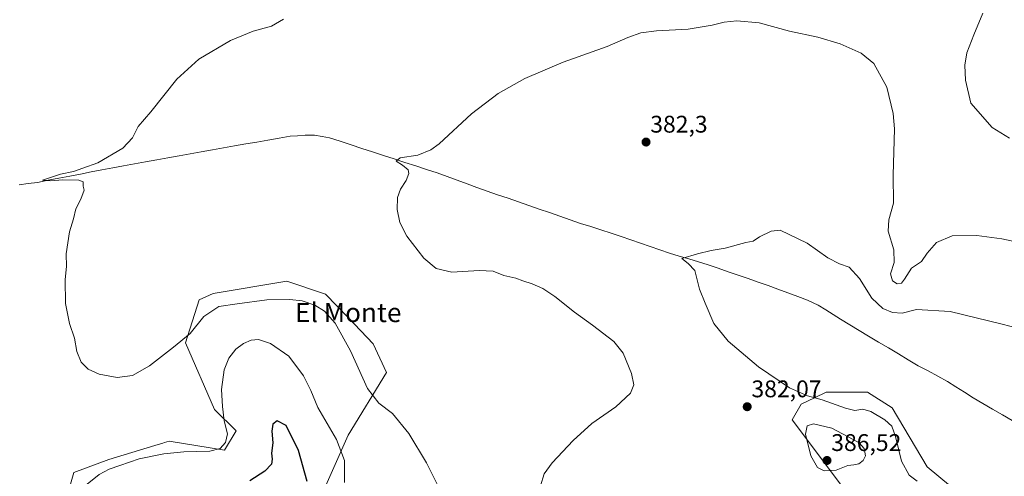
# Model space of a CAD drawing. Units: metres. Extents: x 587214 to 590664, y 4710473 to 4712830.
# Drawn here: x 588939 to 589349, y 4710818 to 4711008 of the extents above; entities that cross this region are included whole.
import ezdxf
from ezdxf.enums import TextEntityAlignment as Align

# ---------------------------------------------------------------- set-up
doc = ezdxf.new("R2010")
doc.units = ezdxf.units.M
doc.header["$MEASUREMENT"] = 0
for name, color, linetype, lineweight in [('Carátula', 7, 'Continuous', 5), ('Corriente natural lineal', 142, 'Continuous', 13), ('Cultivos herbáceos CxS', 92, 'Continuous', 0), ('Curva de nivel maestra', 36, 'Continuous', 30), ('Curva de nivel normal', 36, 'Continuous', 0), ('Matorral CxS', 135, 'Continuous', 0), ('Punto de cota en terreno', 7, 'Continuous', 0), ('Rótulo de punto de cota en terreno', 19, 'Continuous', 0), ('Texto cartográfico', 19, 'Continuous', 0)]:
    doc.layers.add(name, color=color, linetype=linetype, lineweight=lineweight)
doc.styles.add('Arial', font='txt', dxfattribs={"height": 0.2})

# ---------------------------------------------------------------- blocks, each defined once
blk = doc.blocks.new('*U159')
at = {"layer": 'Cultivos herbáceos CxS', "color": 92, "linetype": 'Continuous', "lineweight": 0}
for points in [[(589336.1311, 4710806.2925, 379.0658), (589316.6073, 4710822.4119, 378.2267), (589302.0897, 4710846.8717, 377.7153), (589291.7747, 4710853.3691, 378.2192), (589274.5821, 4710853.3693, 379.6631), (589269.8129, 4710851.0717, 381.1024), (589264.2667, 4710848.3999, 383.2623), (589260.4467, 4710841.9043, 384.388), (589281.8319, 4710813.4169, 381.8737)], [(589062.8167, 4710806.0683, 397.3644), (589075.9043, 4710835.4757, 393.3545), (589091.7933, 4710861.6049, 388.437), (589086.2737, 4710873.5567, 387.5089), (589075.8037, 4710884.4333, 387.5769), (589066.4081, 4710894.1939, 387.5401), (589050.3623, 4710899.5441, 387.9247), (589019.7189, 4710894.5225, 389.1712), (589013.9255, 4710891.7775, 389.4222), (589008.2581, 4710873.9585, 390.6658), (589020.2599, 4710846.1859, 394.7282), (589029.2703, 4710837.3775, 396.3454), (589024.3825, 4710829.2255, 396.2334), (589001.4591, 4710833.0483, 394.0139), (588999.4683, 4710832.4445, 393.8512), (588998.7459, 4710832.2255, 393.8601), (588995.3803, 4710831.2051, 394.1909), (588976.2443, 4710825.4041, 394.7822), (588961.7265, 4710820.0545, 394.0945), (588956.3771, 4710800.9469, 395.6328)]]:
    blk.add_polyline3d(points, dxfattribs=at)
blk = doc.blocks.new('*U161')
at = {"layer": 'Matorral CxS', "color": 135, "linetype": 'Continuous', "lineweight": 0}
for points in [[(589068.98, 4710631.78, 379.25), (589058.46, 4710638.26, 380.12), (589050.36, 4710647.31, 382.64), (589044.3, 4710692.58, 387), (589056.19, 4710767.84, 393.74), (589075.21, 4710798.58, 394.32), (589062.82, 4710806.07, 397.36), (589075.9, 4710835.48, 393.35), (589091.79, 4710861.6, 388.44), (589086.27, 4710873.56, 387.51), (589075.8, 4710884.43, 387.58), (589066.41, 4710894.19, 387.54), (589050.36, 4710899.54, 387.92), (589019.72, 4710894.52, 389.17), (589013.93, 4710891.78, 389.42), (589008.26, 4710873.96, 390.67), (589020.26, 4710846.19, 394.73), (589029.27, 4710837.38, 396.35), (589024.38, 4710829.23, 396.23), (589001.46, 4710833.05, 394.01), (588999.47, 4710832.44, 393.85), (588998.75, 4710832.23, 393.86), (588995.38, 4710831.21, 394.19), (588976.24, 4710825.4, 394.78), (588961.73, 4710820.05, 394.09), (588956.38, 4710800.95, 395.63), (588956.38, 4710800.32, 395.71), (588956.43, 4710776.76, 398.11), (588961.17, 4710746.76, 401.28), (588961.29, 4710745.98, 401.4), (588946.4, 4710734.72, 402.17), (588934.57, 4710779.19, 394.66), (588918.25, 4710804.39, 396.67), (588909.47, 4710818.07, 396.88), (588894.9, 4710830.22, 397.42), (588884.96, 4710831.71, 397.5), (588881.53, 4710832.23, 397.58), (588879.57, 4710832.52, 397.54), (588878.7, 4710832.65, 397.51), (588847.12, 4710831.84, 397.05), (588836.6, 4710842.37, 397.43), (588833.88, 4710891.9, 399.24), (588818.94, 4710934.05, 398.9), (588785.94, 4710967.85, 402.56), (588752.13, 4710975.9, 405.66), (588756.06, 4710962.95, 403.56), (588760.49, 4710954.96, 402.28), (588775.03, 4710924.05, 400.35), (588816.87, 4710875.82, 397.82), (588812.31, 4710839.94, 395.57), (588831.74, 4710814.83, 395.23), (588846.31, 4710766.23, 390.85), (588881.13, 4710744.36, 390.23), (588896.4, 4710708.74, 387.69), (588891.66, 4710681.19, 384.75), (588876.27, 4710672.28, 383.93), (588851.62, 4710664.69, 383.74), (588819.62, 4710673.66, 384.6), (588796.58, 4710667.26, 384.69), (588777.42, 4710644.17, 385.43), (588791.62, 4710641.8, 387.06), (588786.5, 4710627.72, 387.83), (588791.62, 4710618.75, 390.88), (588808.26, 4710643.08, 390.25), (588822.34, 4710648.2, 389.27), (588847.72, 4710646.4, 385.74), (588866.98, 4710645.02, 384.47), (588879.97, 4710633.56, 384.82), (588915.11, 4710625.91, 382.89), (588918.93, 4710612.16, 383.62), (588886.42, 4710579.55, 386.1), (588860.1, 4710551.78, 388.13), (588844.82, 4710524.26, 391.19), (588841.76, 4710511.65, 392.29), (588846.35, 4710497.12, 393.94), (588854.59, 4710493.46, 396.38)], [(589008.28, 4710495.42, 401.15), (588996.11, 4710535.34, 401.02), (588984.65, 4710541.45, 399.69), (588964.52, 4710539.22, 399.46), (588961.84, 4710538.92, 399.82), (588943.38, 4710536.87, 403.44), (588945.68, 4710522.35, 403.73), (588915.52, 4710510.68, 404.44), (588888.37, 4710512.03, 402.61), (588873.17, 4710500.73, 402.31), (588863.54, 4710493.57, 398.87)]]:
    blk.add_polyline3d(points, dxfattribs=at)
blk = doc.blocks.new('*U171')
at = {"layer": 'Cultivos herbáceos CxS', "color": 92, "linetype": 'Continuous', "lineweight": 0}
for points in [[(589068.98, 4710631.78, 379.25), (589058.46, 4710638.26, 380.12), (589050.36, 4710647.31, 382.64), (589044.3, 4710692.58, 387), (589056.19, 4710767.84, 393.74), (589075.21, 4710798.58, 394.32), (589062.82, 4710806.07, 397.36), (589075.9, 4710835.48, 393.35), (589091.79, 4710861.6, 388.44), (589086.27, 4710873.56, 387.51), (589075.8, 4710884.43, 387.58), (589066.41, 4710894.19, 387.54), (589050.36, 4710899.54, 387.92), (589019.72, 4710894.52, 389.17), (589013.93, 4710891.78, 389.42), (589008.26, 4710873.96, 390.67), (589020.26, 4710846.19, 394.73), (589029.27, 4710837.38, 396.35), (589024.38, 4710829.23, 396.23), (589001.46, 4710833.05, 394.01), (588999.47, 4710832.44, 393.85), (588998.75, 4710832.23, 393.86), (588995.38, 4710831.21, 394.19), (588976.24, 4710825.4, 394.78), (588961.73, 4710820.05, 394.09), (588956.38, 4710800.95, 395.63), (588956.38, 4710800.32, 395.71), (588956.43, 4710776.76, 398.11), (588961.17, 4710746.76, 401.28), (588961.29, 4710745.98, 401.4), (588946.4, 4710734.72, 402.17), (588934.57, 4710779.19, 394.66), (588918.25, 4710804.39, 396.67), (588909.47, 4710818.07, 396.88), (588894.9, 4710830.22, 397.42), (588884.96, 4710831.71, 397.5), (588881.53, 4710832.23, 397.58), (588879.57, 4710832.52, 397.54), (588878.7, 4710832.65, 397.51), (588847.12, 4710831.84, 397.05), (588836.6, 4710842.37, 397.43), (588833.88, 4710891.9, 399.24), (588818.94, 4710934.05, 398.9), (588785.94, 4710967.85, 402.56), (588752.13, 4710975.9, 405.66), (588756.06, 4710962.95, 403.56), (588760.49, 4710954.96, 402.28), (588775.03, 4710924.05, 400.35), (588816.87, 4710875.82, 397.82), (588812.31, 4710839.94, 395.57), (588831.74, 4710814.83, 395.23), (588846.31, 4710766.23, 390.85), (588881.13, 4710744.36, 390.23), (588896.4, 4710708.74, 387.69), (588891.66, 4710681.19, 384.75), (588876.27, 4710672.28, 383.93), (588851.62, 4710664.69, 383.74), (588819.62, 4710673.66, 384.6), (588796.58, 4710667.26, 384.69), (588777.42, 4710644.17, 385.43), (588791.62, 4710641.8, 387.06), (588786.5, 4710627.72, 387.83), (588791.62, 4710618.75, 390.88), (588808.26, 4710643.08, 390.25), (588822.34, 4710648.2, 389.27), (588847.72, 4710646.4, 385.74), (588866.98, 4710645.02, 384.47), (588879.97, 4710633.56, 384.82), (588915.11, 4710625.91, 382.89), (588918.93, 4710612.16, 383.62), (588886.42, 4710579.55, 386.1), (588860.1, 4710551.78, 388.13), (588844.82, 4710524.26, 391.19), (588841.76, 4710511.65, 392.29), (588846.35, 4710497.12, 393.94), (588854.59, 4710493.46, 396.38)], [(589008.28, 4710495.42, 401.15), (588996.11, 4710535.34, 401.02), (588984.65, 4710541.45, 399.69), (588964.52, 4710539.22, 399.46), (588961.84, 4710538.92, 399.82), (588943.38, 4710536.87, 403.44), (588945.68, 4710522.35, 403.73), (588915.52, 4710510.68, 404.44), (588888.37, 4710512.03, 402.61), (588873.17, 4710500.73, 402.31), (588863.54, 4710493.57, 398.87)]]:
    blk.add_polyline3d(points, dxfattribs=at)
blk = doc.blocks.new('*U186')
at = {"layer": 'Curva de nivel normal', "color": 36, "linetype": 'Continuous', "lineweight": 0}
blk.add_polyline3d([(588966.65, 4710814.62, 395), (588972.23, 4710819.12, 395), (588976.43, 4710821.44, 395), (588980.9, 4710822.94, 395), (588988.86, 4710825.66, 395), (588999.19, 4710827.72, 395), (589007.52, 4710828.55, 395), (589018.27, 4710828.88, 395), (589022.64, 4710829.94, 395), (589024.79, 4710832.46, 395), (589025.69, 4710836.09, 395), (589024.24, 4710841.56, 395), (589023.61, 4710847.44, 395), (589023.1, 4710854.54, 395), (589024.24, 4710862.71, 395), (589026.22, 4710867.63, 395), (589029.11, 4710871.32, 395), (589032.26, 4710873.66, 395), (589035.54, 4710875.01, 395), (589038.57, 4710875.34, 395), (589043.58, 4710873.68, 395), (589051.21, 4710868.36, 395), (589057.32, 4710860.24, 395), (589060.25, 4710854.06, 395), (589063.28, 4710847.05, 395), (589071.03, 4710833.7, 395), (589074.27, 4710824.97, 395), (589074.3, 4710815.85, 395)], dxfattribs=at)
blk = doc.blocks.new('*U189')
at = {"layer": 'Curva de nivel normal', "color": 36, "linetype": 'Continuous', "lineweight": 0}
blk.add_polyline3d([(589155.84, 4710814.42, 385), (589157.32, 4710819.39, 385), (589160.7, 4710824.05, 385), (589169.37, 4710833.26, 385), (589177.2, 4710840.33, 385), (589187.2, 4710847.34, 385), (589193.32, 4710852.98, 385), (589194.71, 4710856.45, 385), (589193.7, 4710861.13, 385), (589190.17, 4710869.6, 385), (589186.34, 4710874.43, 385), (589177.52, 4710881.29, 385), (589169.96, 4710886.73, 385), (589161.81, 4710893.24, 385), (589156.85, 4710896.48, 385), (589152.34, 4710898.55, 385), (589148.53, 4710899.72, 385), (589145.56, 4710900.9, 385), (589140.62, 4710902.02, 385), (589136.22, 4710903.72, 385), (589130.39, 4710903.99, 385), (589118.97, 4710903.34, 385), (589112.39, 4710904.85, 385), (589107.35, 4710909.14, 385), (589100.3, 4710918.3, 385), (589097.33, 4710923.93, 385), (589096.25, 4710929.39, 385), (589096.35, 4710934.45, 385), (589097.6, 4710937.84, 385), (589099.97, 4710941.48, 385), (589101.1, 4710944.35, 385), (589100.74, 4710945.86, 385), (589098.38, 4710947.84, 385), (589095.83, 4710949.57, 385), (589097.49, 4710950.83, 385), (589104.78, 4710952.02, 385), (589110.25, 4710954.28, 385), (589113.68, 4710956.78, 385), (589127.2, 4710969.15, 385), (589138.24, 4710977.63, 385), (589149.35, 4710983.85, 385), (589165.24, 4710990.69, 385), (589183.53, 4710997.23, 385), (589192.11, 4711001.02, 385), (589197.51, 4711002.93, 385), (589204.11, 4711003.77, 385), (589217.21, 4711004.4, 385), (589227.21, 4711006.02, 385), (589232.27, 4711007.36, 385), (589237.44, 4711007.87, 385), (589246.83, 4711007.01, 385), (589259.41, 4711003.53, 385), (589271.18, 4711001.12, 385), (589280.48, 4710998.39, 385), (589289.21, 4710994.41, 385), (589294.54, 4710990.08, 385), (589299.86, 4710980.23, 385), (589302.5, 4710969.39, 385), (589303.09, 4710962.97, 385), (589302.5, 4710943.63, 385), (589302.64, 4710932.1, 385), (589300.67, 4710925.16, 385), (589300.42, 4710920.43, 385), (589302.77, 4710912.63, 385), (589302.88, 4710907.39, 385), (589301.4, 4710902.64, 385), (589302.18, 4710899.68, 385), (589304.18, 4710898.45, 385), (589306, 4710898.75, 385), (589307.28, 4710900.47, 385), (589310.14, 4710904.96, 385), (589314.26, 4710907.84, 385), (589316.66, 4710911.2, 385), (589320.54, 4710915.67, 385), (589327.06, 4710918.44, 385), (589337.29, 4710918.53, 385), (589347.75, 4710917.24, 385), (589356.92, 4710915.23, 385)], dxfattribs=at)
blk = doc.blocks.new('*U193')
at = {"layer": 'Curva de nivel normal', "color": 36, "linetype": 'Continuous', "lineweight": 0}
blk.add_polyline3d([(589312.45, 4710816.4, 380), (589309.13, 4710818.95, 380), (589306, 4710824.75, 380), (589303.5, 4710834.91, 380), (589301.92, 4710839.34, 380), (589299.02, 4710841.86, 380), (589293.17, 4710845.42, 380), (589289.88, 4710846.41, 380), (589286.6, 4710845.86, 380), (589282.67, 4710846.76, 380), (589273, 4710850.24, 380), (589266.88, 4710851.91, 380), (589259.36, 4710855.2, 380), (589246.56, 4710864.02, 380), (589233.9, 4710874.58, 380), (589227.96, 4710882.05, 380), (589224.3, 4710890.38, 380), (589221.91, 4710896.33, 380), (589219.99, 4710904.08, 380), (589217.22, 4710906.98, 380), (589214.56, 4710909.04, 380), (589221.14, 4710910.95, 380), (589226.88, 4710912.3, 380), (589232.6, 4710913.35, 380), (589241.3, 4710915.72, 380), (589244.35, 4710916.17, 380), (589246.88, 4710918.06, 380), (589251.8, 4710920.36, 380), (589255.55, 4710920.82, 380), (589266.8, 4710915.34, 380), (589275.28, 4710909.37, 380), (589280.21, 4710906.85, 380), (589284.21, 4710905.37, 380), (589288.5, 4710900.64, 380), (589293.7, 4710892.51, 380), (589298.17, 4710888.26, 380), (589302.21, 4710886.51, 380), (589306.31, 4710886.34, 380), (589312.26, 4710887.8, 380), (589326.21, 4710886.91, 380), (589347.83, 4710881.68, 380), (589363.79, 4710877.5, 380)], dxfattribs=at)
blk = doc.blocks.new('*U197')
at = {"layer": 'Curva de nivel normal', "color": 36, "linetype": 'Continuous', "lineweight": 0}
for points in [[(589116.71, 4710807.39, 390), (589108.42, 4710824, 390), (589101.07, 4710836.16, 390), (589094.22, 4710844.54, 390), (589088.58, 4710848.89, 390), (589083.93, 4710854.92, 390), (589076.86, 4710870.63, 390), (589070.39, 4710882.16, 390), (589066.03, 4710887.12, 390), (589061.93, 4710889.6, 390), (589056.78, 4710891.35, 390), (589051.54, 4710891.93, 390), (589041.97, 4710891.77, 390), (589029.62, 4710890.18, 390), (589022.09, 4710889.02, 390), (589015.8, 4710884.88, 390), (589010.09, 4710877.84, 390), (589003.19, 4710872.14, 390), (588993.19, 4710864.32, 390), (588986.19, 4710860.42, 390), (588979.73, 4710859.48, 390), (588972.24, 4710860.91, 390), (588967.67, 4710863.05, 390), (588964.79, 4710865.95, 390), (588963.02, 4710870.4, 390), (588961.96, 4710875.82, 390), (588959.88, 4710881.98, 390), (588958.31, 4710890.3, 390), (588958.18, 4710900.3, 390), (588958.65, 4710905.63, 390), (588958.59, 4710910.92, 390), (588959.94, 4710920.12, 390), (588961.56, 4710925.58, 390), (588962.56, 4710929.63, 390), (588964.7, 4710933.7, 390), (588966.1, 4710937.44, 390), (588965.63, 4710939.08, 390), (588965.6, 4710940.87, 390), (588963.85, 4710941.59, 390), (588957.15, 4710941.68, 390), (588952.07, 4710941.34, 390), (588948.68, 4710941.62, 390), (588956.25, 4710944.05, 390), (588961.67, 4710945.23, 390), (588965.48, 4710946.54, 390), (588971.67, 4710948.88, 390), (588982.19, 4710954.87, 390), (588986.19, 4710959.24, 390), (588988.52, 4710963.93, 390), (588993.79, 4710970.08, 390), (589004.58, 4710983.6, 390), (589013.79, 4710992.01, 390), (589026.86, 4710999.67, 390), (589036.32, 4711003.56, 390), (589044.01, 4711005.66, 390), (589048.95, 4711008.64, 390)], [(589339.87, 4711011.06, 390), (589336, 4711002.05, 390), (589333.1, 4710994.63, 390), (589332.29, 4710989.39, 390), (589332.58, 4710983.14, 390), (589334.8, 4710973.64, 390), (589343.68, 4710963.49, 390), (589350.89, 4710959.12, 390)]]:
    blk.add_polyline3d(points, dxfattribs=at)
blk = doc.blocks.new('5PATER')
at = {"layer": 'Carátula', "linetype": 'Continuous', "lineweight": 5}
h = blk.add_hatch(color=250, dxfattribs=at)
edge = h.paths.add_edge_path()
edge.add_ellipse((0, 0.01), major_axis=(-1.33, -1.34), ratio=0.999422, start_angle=0, end_angle=360)

msp = doc.modelspace()

# ---------------------------------------------------------------- linework, layer by layer
at = {"layer": 'Corriente natural lineal', "color": 142, "linetype": 'Continuous', "lineweight": 13}
msp.add_polyline3d([(588938.98, 4710939.64, 390.52), (588942.82, 4710940.17, 390.47), (588946.65, 4710940.69, 390.35), (588951.12, 4710941.56, 390.09), (588955.58, 4710942.43, 389.79), (588960.05, 4710943.3, 389.68), (588964.51, 4710944.17, 389.7), (588968.98, 4710945.03, 389.8), (588973.44, 4710945.9, 389.78), (588977.91, 4710946.77, 389.6), (588982.37, 4710947.64, 389.42), (588986.99, 4710948.46, 389.22), (588991.62, 4710949.28, 389.21), (588996.24, 4710950.1, 389.2), (589000.87, 4710950.92, 389.08), (589005.49, 4710951.74, 388.93), (589010.11, 4710952.56, 388.45), (589014.74, 4710953.38, 388.16), (589019.36, 4710954.2, 388.14), (589023.99, 4710955.02, 388.18), (589028.61, 4710955.84, 388.09), (589033.23, 4710956.66, 387.82), (589037.86, 4710957.48, 387.53), (589042.48, 4710958.3, 387.21), (589047.11, 4710959.12, 387.03), (589051.73, 4710959.94, 387.12), (589054.84, 4710960.12, 386.91), (589057.95, 4710960.29, 386.71), (589061.87, 4710960.34, 386.45), (589064.99, 4710959.8, 386.16), (589068.1, 4710959.25, 385.86), (589072.58, 4710957.78, 385.65), (589077.06, 4710956.32, 385.81), (589081.53, 4710954.85, 385.51), (589086.01, 4710953.39, 384.82), (589090.49, 4710951.92, 385.33), (589094.97, 4710950.45, 385.11), (589099.45, 4710948.99, 384.53), (589103.92, 4710947.52, 384.3), (589108.4, 4710946.06, 384.28), (589112.88, 4710944.59, 383.95), (589117.01, 4710943.08, 383.52), (589121.14, 4710941.57, 383.68), (589125.27, 4710940.05, 383.3), (589129.4, 4710938.54, 382.78), (589133.71, 4710937.05, 382.77), (589138.02, 4710935.56, 382.72), (589142.33, 4710934.07, 382.34), (589146.64, 4710932.58, 382.19), (589150.95, 4710931.09, 382.24), (589155.26, 4710929.6, 382.03), (589159.57, 4710928.11, 381.71), (589163.88, 4710926.62, 381.71), (589168.19, 4710925.13, 381.6), (589172.5, 4710923.64, 381.28), (589176.73, 4710922.27, 381.14), (589180.97, 4710920.9, 381.18), (589185.2, 4710919.53, 380.93), (589189.43, 4710918.16, 380.75), (589193.45, 4710916.78, 380.83), (589197.47, 4710915.4, 380.69), (589201.49, 4710914.03, 380.29), (589205.51, 4710912.65, 380.25), (589209.53, 4710911.27, 380.28), (589213.53, 4710910.06, 380.1), (589217.53, 4710908.84, 379.79), (589221.53, 4710907.63, 379.73), (589225.53, 4710906.41, 379.77), (589229.68, 4710904.97, 379.68), (589233.84, 4710903.52, 379.45), (589237.99, 4710902.08, 379.35), (589242.15, 4710900.64, 379.32), (589246.3, 4710899.2, 379.12), (589250.46, 4710897.75, 379.15), (589254.61, 4710896.31, 379.19), (589258.72, 4710894.78, 378.98), (589262.84, 4710893.25, 378.64), (589266.95, 4710891.72, 378.8), (589271.38, 4710889.66, 378.65), (589274.48, 4710887.69, 378.55), (589277.57, 4710885.71, 378.65), (589280.67, 4710883.74, 378.29), (589284.52, 4710881.4, 378.42), (589288.38, 4710879.06, 378.01), (589292.23, 4710876.72, 378.09), (589296.38, 4710874.26, 377.58), (589300.53, 4710871.8, 377.85), (589304.67, 4710869.34, 377.32), (589308.82, 4710866.88, 377.1), (589312.97, 4710864.42, 376.66), (589317.01, 4710862.24, 376.3), (589321.04, 4710860.05, 376.72), (589325.08, 4710857.87, 376.26), (589328.63, 4710855.62, 376.46), (589332.19, 4710853.36, 375.98), (589335.74, 4710851.11, 376.41), (589339.81, 4710848.72, 375.85), (589343.89, 4710846.34, 375.89), (589347.96, 4710843.95, 375.59), (589352.04, 4710841.57, 375.64)], dxfattribs=at)
at = {"layer": 'Cultivos herbáceos CxS', "color": 92, "linetype": 'Continuous', "lineweight": 0}
msp.add_polyline3d([(589336.13, 4710806.29, 379.07), (589316.61, 4710822.41, 378.23), (589302.09, 4710846.87, 377.72), (589291.77, 4710853.37, 378.22), (589274.58, 4710853.37, 379.66), (589269.81, 4710851.07, 381.1), (589264.27, 4710848.4, 383.26), (589260.45, 4710841.9, 384.39), (589281.83, 4710813.42, 381.87)], dxfattribs=at)
at = {"layer": 'Curva de nivel maestra', "color": 36, "linetype": 'Continuous', "lineweight": 30}
msp.add_polyline3d([(589058.75, 4710816.24, 400), (589055.14, 4710829.18, 400), (589050.05, 4710839.49, 400), (589046.36, 4710841.48, 400), (589044.47, 4710840.08, 400), (589044.07, 4710837.16, 400), (589044.45, 4710832.36, 400), (589044, 4710828.06, 400), (589044.3, 4710825.61, 400), (589043.9, 4710823.47, 400), (589041.22, 4710820.53, 400), (589034.89, 4710816.54, 400)], dxfattribs=at)
at = {"layer": 'Curva de nivel normal', "color": 36, "linetype": 'Continuous', "lineweight": 0}
msp.add_polyline3d([(589273.81, 4710820.72, 385), (589278.87, 4710820.95, 385), (589283.67, 4710822.98, 385), (589286.21, 4710823.2, 385), (589288.21, 4710823.66, 385), (589290.06, 4710824.93, 385), (589291.02, 4710826.97, 385), (589290.4, 4710829.96, 385), (589288.32, 4710832.32, 385), (589285.84, 4710833.74, 385), (589277.04, 4710838.46, 385), (589269.43, 4710840.3, 385), (589266.77, 4710839.44, 385), (589266.1, 4710835.96, 385), (589268.21, 4710826.96, 385), (589271.01, 4710822.12, 385), (589273.81, 4710820.72, 385)], dxfattribs=at)
at = {"layer": 'Matorral CxS', "color": 135, "linetype": 'Continuous', "lineweight": 0}
for points in [[(588956.38, 4710800.95, 395.63), (588961.73, 4710820.05, 394.09), (588976.24, 4710825.4, 394.78), (588995.38, 4710831.21, 394.19), (588998.75, 4710832.23, 393.86), (588999.47, 4710832.44, 393.85), (589001.46, 4710833.05, 394.01), (589024.38, 4710829.23, 396.23), (589029.27, 4710837.38, 396.35), (589020.26, 4710846.19, 394.73), (589008.26, 4710873.96, 390.67), (589013.93, 4710891.78, 389.42), (589019.72, 4710894.52, 389.17), (589050.36, 4710899.54, 387.92), (589066.41, 4710894.19, 387.54), (589075.8, 4710884.43, 387.58), (589086.27, 4710873.56, 387.51), (589091.79, 4710861.6, 388.44), (589075.9, 4710835.48, 393.35), (589062.82, 4710806.07, 397.36)], [(589281.83, 4710813.42, 381.87), (589260.45, 4710841.9, 384.39), (589264.27, 4710848.4, 383.26), (589269.81, 4710851.07, 381.1), (589274.58, 4710853.37, 379.66), (589291.77, 4710853.37, 378.22), (589302.09, 4710846.87, 377.72), (589316.61, 4710822.41, 378.23), (589336.13, 4710806.29, 379.07)], [(589336.13, 4710806.29, 379.07), (589316.61, 4710822.41, 378.23), (589302.09, 4710846.87, 377.72), (589291.77, 4710853.37, 378.22), (589274.58, 4710853.37, 379.66), (589269.81, 4710851.07, 381.1), (589264.27, 4710848.4, 383.26), (589260.45, 4710841.9, 384.39), (589281.83, 4710813.42, 381.87)]]:
    msp.add_polyline3d(points, dxfattribs=at)

# ---------------------------------------------------------------- block references
at = {"layer": 'Cultivos herbáceos CxS', "color": 92, "linetype": 'Continuous', "lineweight": 0}
for name in ['*U159', '*U171']:
    msp.add_blockref(name, (0, 0), dxfattribs=at)
at = {"layer": 'Curva de nivel normal', "color": 36, "linetype": 'Continuous', "lineweight": 0}
for name in ['*U186', '*U189', '*U197', '*U193']:
    msp.add_blockref(name, (0, 0), dxfattribs=at)
at = {"layer": 'Matorral CxS', "color": 135, "linetype": 'Continuous', "lineweight": 0}
msp.add_blockref('*U161', (0, 0), dxfattribs=at)
at = {"layer": 'Punto de cota en terreno', "linetype": 'Continuous', "lineweight": 0}
for p in [(589199.73, 4710957.45, 382.3), (589241.81, 4710847.35, 382.07), (589275, 4710825, 386.52)]:
    msp.add_blockref('5PATER', p, dxfattribs=at)

# ---------------------------------------------------------------- texts
at = {"layer": 'Rótulo de punto de cota en terreno', "color": 19, "linetype": 'Continuous', "lineweight": 0, "style": 'Arial'}
for s, p in [('382,3', (589201.49, 4710959.21)), ('382,07', (589243.57, 4710849.11)), ('386,52', (589276.76, 4710826.76))]:
    msp.add_text(s, height=7, dxfattribs=at).set_placement(p, align=Align.BOTTOM_LEFT)
at = {"layer": 'Texto cartográfico', "color": 19, "linetype": 'Continuous', "lineweight": 0, "style": 'Arial'}
msp.add_text('El Monte', height=8, dxfattribs=at).set_placement((589075.87, 4710886.56), align=Align.MIDDLE_CENTER)

doc.saveas('drawing.dxf')
